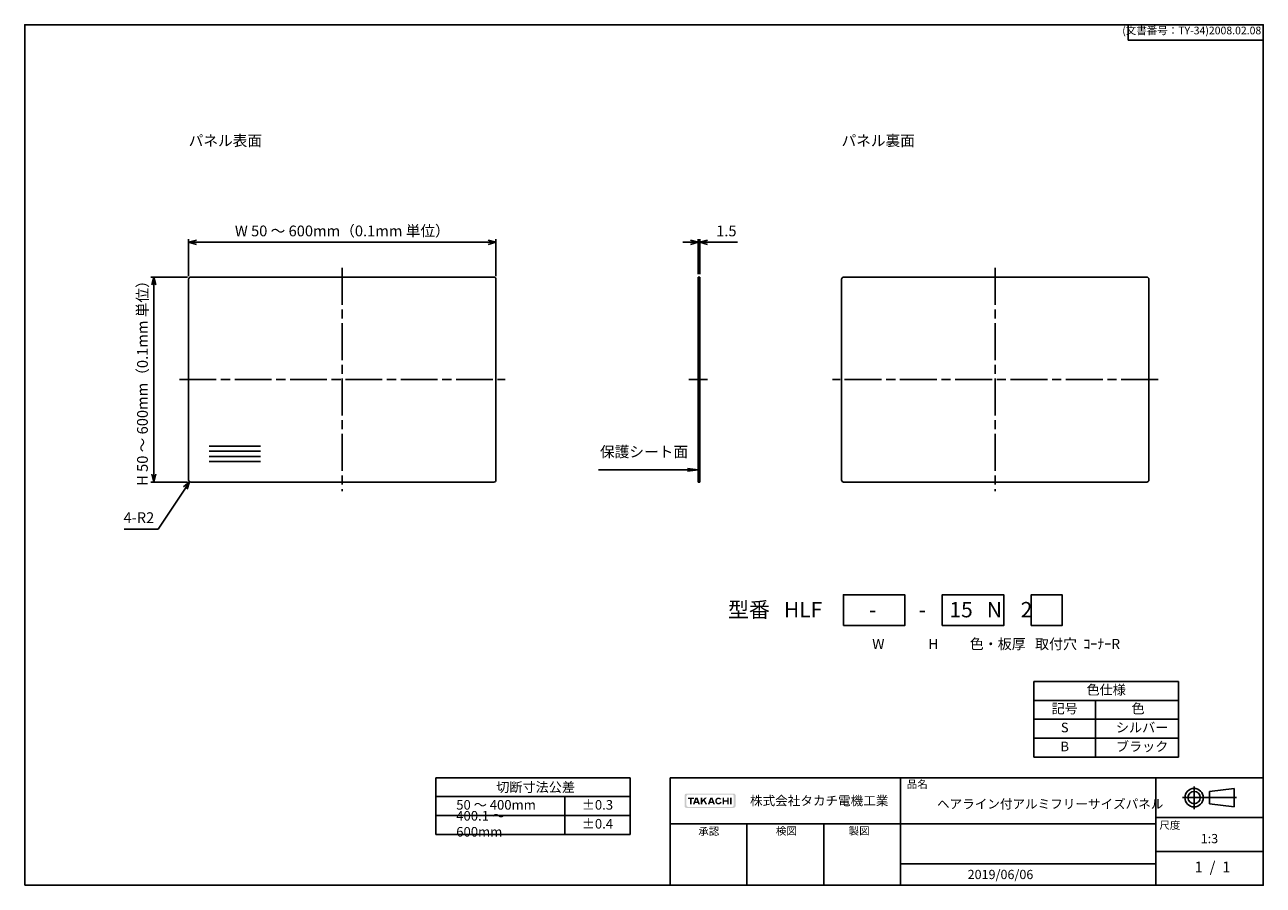
# Model space of a CAD drawing. Units: millimetres. Extents: x 0 to 1209, y 0 to 840.
import ezdxf
from ezdxf.enums import TextEntityAlignment as Align

# ---------------------------------------------------------------- set-up
doc = ezdxf.new("R2010")
doc.units = ezdxf.units.MM
doc.header["$LTSCALE"] = 3
for name, pattern in [('AM_ISO08W050', [18, 12, -1.5, 3, -1.5]), ('AM_ISO08W050x2', [9, 6, -0.75, 1.5, -0.75]), ('gen7a', [6.875, 4.75, -0.875, 0.375, -0.875])]:
    doc.linetypes.add(name, pattern=pattern)
doc.layers.add('7A', color=4, linetype='gen7a')
doc.layers.add('RAHM2', color=1, linetype='Continuous')
for name, color, linetype, lineweight in [('AM_5', 3, 'Continuous', 25), ('AM_7', 4, 'AM_ISO08W050', 25), ('AM_8', 1, 'Continuous', 25), ('ﾊﾟﾈﾙ', 7, 'Continuous', 25)]:
    doc.layers.add(name, color=color, linetype=linetype, lineweight=lineweight)
doc.styles.add('ACISOTS', font='isocp.shx', dxfattribs={"height": 1, "bigfont": 'extfont.shx'})
doc.styles.get("Standard").update_dxf_attribs({"font": 'ISOCP.SHX', "bigfont": 'EXTFONT.SHX'})
doc.dimstyles.new('AM_ISO$0', dxfattribs={"dimtxt": 3.5, "dimasz": 2.5, "dimexe": 1, "dimexo": 1, "dimgap": 1.5, "dimtad": 1, "dimdsep": 46, "dimtxsty": 'Standard', "dimblk": 'OPEN30', "dimcen": 0, "dimclrd": 3, "dimclre": 3, "dimclrt": 2, "dimadec": 0, "dimazin": 2, "dimtp": 0.1, "dimtm": 0.1, "dimtfac": 0.71, "dimtmove": 0, "dimatfit": 3, "dimldrblk": 'OPEN30', "dimfxl": 0, "dimlwd": -1, "dimlwe": -1, "dimarcsym": 0})
doc.dimstyles.new('AM_ISO$4', dxfattribs={"dimtxt": 3.5, "dimasz": 2.5, "dimexe": 1, "dimexo": 1, "dimgap": 1.5, "dimtad": 1, "dimdsep": 46, "dimtxsty": 'Standard', "dimblk": 'OPEN30', "dimcen": 0, "dimclrd": 3, "dimclre": 3, "dimclrt": 2, "dimadec": 0, "dimazin": 2, "dimtp": 0.1, "dimtm": 0.1, "dimtfac": 0.71, "dimtofl": 0, "dimtmove": 0, "dimatfit": 0, "dimldrblk": 'OPEN30', "dimfxl": 0, "dimlwd": -1, "dimlwe": -1, "dimarcsym": 0})

# ---------------------------------------------------------------- blocks, each defined once
blk = doc.blocks.new('TK-A3')
for p, q in [((359, 280), (359, 275)), ((359, 275), (403, 275))]:
    blk.add_line(p, q)
blk.add_lwpolyline([(0, 0), (403, 0), (403, 280), (0, 280.0000000000001)], close=True)
at = {"insert": (402.3592953827349, 276.108542987227), "char_height": 2.5, "width": 43.07840397728299, "attachment_point": 9}
blk.add_mtext('(文書番号：TY-34)2008.02.08', dxfattribs=at)
blk = doc.blocks.new('A$C0FAF06CF')
at = {"layer": 'AM_8'}
h = blk.add_hatch(color=1, dxfattribs=at)
edge = h.paths.add_edge_path()
edge.add_line((-8.013599999999968, -2.411500000000411), (8.013600000000068, -2.411500000000414))
edge.add_arc((8.013600000000054, -1.773380000000513), 0.6381199999999012, 270, 360)
edge.add_line((8.651719999999955, -1.773380000000513), (8.651719999999969, 1.773379999999486))
edge.add_arc((8.013600000000025, 1.773379999999429), 0.638119999999958, 5.103880138248065e-12, 90.0000000000013)
edge.add_line((8.013599999999997, 2.411499999999391), (-8.013599999999997, 2.411499999999387))
edge.add_arc((-8.013600000000025, 1.773379999999436), 0.638119999999951, 89.99999999999682, 179.9999999999955)
edge.add_line((-8.651719999999983, 1.773379999999486), (-8.651719999999983, -1.773380000000506))
edge.add_arc((-8.013600000000025, -1.773380000000458), 0.638119999999951, 180.0000000000043, 270.0000000000045)
edge = h.paths.add_edge_path(flags=16)
edge.add_line((-7.471939999999961, 2.092439999999486), (7.471940000000018, 2.092439999999479))
edge.add_arc((7.471940000000046, 1.550779999999479), 0.5416600000000003, 7.958078640513122e-13, 90.00000000000148, ccw=False)
edge.add_line((8.013600000000025, 1.550779999999486), (8.013600000000025, -1.550780000000506))
edge.add_arc((7.471940000000018, -1.550780000000502), 0.5416600000000074, 270, 359.99999999999966, ccw=False)
edge.add_line((7.471940000000018, -2.092440000000506), (-7.471939999999961, -2.092440000000513))
edge.add_arc((-7.471939999999961, -1.550780000000506), 0.5416600000000074, 180, 270, ccw=False)
edge.add_line((-8.013599999999968, -1.550780000000506), (-8.013599999999968, 1.550779999999486))
edge.add_arc((-7.471939999999961, 1.550779999999486), 0.5416600000000003, 90, 180, ccw=False)
for points in [[(-5.453699999999969, 0.5935999999994923), (-5.453699999999969, 1.038799999999492), (-7.531299999999987, 1.038799999999492), (-7.531299999999987, 0.5935999999994923), (-6.759619999999984, 0.5935999999994923), (-6.759619999999984, -1.224300000000516), (-6.225379999999973, -1.224300000000516), (-6.225379999999973, 0.5935999999994923)], [(-3.146079999999984, 1.038799999999492), (-3.146079999999984, -1.224300000000516), (-2.671199999999942, -1.224300000000516), (-2.671199999999942, -0.6184186206901412), (-2.193432261217481, -0.1027759420753025), (-1.520149446800417, -1.224300000000516), (-0.9571799999999939, -1.224300000000516), (-1.851807874889658, 0.2659306476478651), (-1.135707252964409, 1.038799999999492), (-1.788279380580377, 1.038799999999492), (-2.671199999999942, 0.08588602895155795), (-2.671199999999942, 1.038799999999492)], [(4.304715008555604, 1.038799999999492), (4.304715008555604, -1.224300000000516), (4.775885008555576, -1.224300000000516), (4.775885008555576, -0.3153500000005121), (5.829525008555606, -0.3153500000005121), (5.829525008555606, -1.224300000000516), (6.300695008555579, -1.224300000000516), (6.300695008555579, 1.038799999999492), (5.829525008555606, 1.038799999999492), (5.829525008555606, 0.1298499999994878), (4.775885008555576, 0.1298499999994878), (4.775885008555576, 1.038799999999492)], [(7.28013500855559, -1.224300000000516), (7.28013500855559, 1.038799999999492), (6.805255008555605, 1.038799999999492), (6.805255008555605, -1.224300000000516)]]:
    blk.add_hatch(color=1, dxfattribs=at).paths.add_polyline_path(points)
h = blk.add_hatch(color=1, dxfattribs=at)
h.paths.add_polyline_path([(-5.264049114754044, -1.224300000000516), (-5.084217508196673, -0.7345800000005109), (-4.161102491803263, -0.7345800000005109), (-3.981270885245877, -1.224300000000516), (-3.420619999999971, -1.224300000000516), (-4.251659999999958, 1.038799999999492), (-4.993659999999977, 1.038799999999492), (-5.82469999999995, -1.224300000000516)])
h.paths.add_polyline_path([(-4.332759934426207, -0.2671200000005083), (-4.912560065573729, -0.2671200000005083), (-4.622659999999968, 0.5223399999994971)], flags=16)
h = blk.add_hatch(color=1, dxfattribs=at)
h.paths.add_polyline_path([(-0.1961891147540484, -1.224300000000516), (-0.01635750819667692, -0.7345800000005109), (0.9067575081967476, -0.7345800000005109), (1.086589114754119, -1.224300000000516), (1.647240000000011, -1.224300000000516), (0.8162000000000376, 1.038799999999492), (0.07420000000001892, 1.038799999999492), (-0.7568399999999542, -1.224300000000516)])
h.paths.add_polyline_path([(0.7351000655737892, -0.2671200000005083), (0.1552999344262673, -0.2671200000005083), (0.4452000000000282, 0.5223399999994971)], flags=16)
h = blk.add_hatch(color=1, dxfattribs=at)
edge = h.paths.add_edge_path()
edge.add_ellipse((2.878960000000006, -0.09275000000052636), major_axis=(0, 0.7271600000000495), ratio=0.8673469387754512, start_angle=304.6510247185947, end_angle=609.4109213221484)
edge.add_line((3.469375036740871, -0.3484654247793539), (3.941135008555591, -0.5527900000005097))
edge.add_arc((2.878960000000006, -0.09275000000051214), 1.157520000000027, 38.550540790803325, 336.58201840165333, ccw=False)
edge.add_line((3.784208621486187, 0.6286219454599618), (3.397792961318373, 0.3206961337928842))
blk = doc.blocks.new('TK-仕様書NEW')
for p, q in [((0, 35), (-193, 35)), ((-193, 35), (-193, 0)), ((-118, 35), (-118, 0)), ((-35, 35), (-35, 0)), ((0, 35), (0, 0)), ((-17.5, 30.5), (-9.5, 31.5)), ((-17.5, 26.5), (-17.5, 30.5)), ((-9.5, 31.5), (-9.5, 25.5)), ((-9.5, 25.5), (-17.5, 26.5)), ((-35, 22), (0, 22)), ((-193.0000000000001, 19.99999999999994), (-35, 19.99999999999994)), ((-168.0000000000001, 19.99999999999994), (-168, 0)), ((-143.0000000000001, 19.99999999999994), (-143, 0)), ((-35, 11), (0, 11)), ((-35.00000000000011, 7), (-118, 7)), ((0, 0), (-193, 0))]:
    blk.add_line(p, q)
for radius in [3, 2]:
    blk.add_circle((-22.5, 28.5), radius)
at = {"layer": '7A'}
for q in [(-26.22303737125117, 28.5), (-22.5, 32.07478664473149), (-22.5, 24.78991724228479), (-8.718691599714703, 28.5)]:
    blk.add_line((-22.5, 28.5), q, dxfattribs=at)
at = {"xscale": 0.96, "yscale": 0.96, "zscale": 0.96}
blk.add_blockref('A$C0FAF06CF', (-180, 27.49999999999997), dxfattribs=at)
at = {"insert": (-167, 27.49999999999997), "char_height": 3, "width": 42.88435181670968, "attachment_point": 4}
blk.add_mtext('\\fＭＳ ゴシック|b0|i0|c128|p49;株式会社タカチ電機工業', dxfattribs=at)
for tag, p in [('品名', (-106.1561493930892, 24.94727555274869)), ('型番', (-106.139168248561, 11.53771236320705))]:
    blk.add_attdef(tag, p, '', height=3.5)
for tag, height, p in [('GEN-TITLE-SCA', 3, (-17.5, 14.79266317345349)), ('承認', 3.5, (-180.7195176573869, 7.729076668239944)), ('検図', 3.5, (-155.5000000000001, 7.729076668239941)), ('製図', 3.5, (-130.5000000000001, 7.729076668239941)), ('総ページ数', 3.5, (-12, 5.5)), ('ページNO.', 3.5, (-21, 5.5))]:
    blk.add_attdef(tag, text='', height=height).set_placement(p, align=Align.MIDDLE)
blk.add_attdef('GEN-TITLE-DAT', text='', height=3).set_placement((-85.5, 3.5), align=Align.MIDDLE_CENTER)
at = {"layer": 'RAHM2', "char_height": 2.5}
for s, insert, width, attachment_point in [('品名', (-116, 32.55103540727967), 90, 4), ('尺度', (-33.80025513713144, 20.80103540727967), 20, 1), ('承認', (-180.4289022005786, 18.8010354072796), 17, 2), ('検図', (-155.1678725559622, 18.92584712714763), 17, 2), ('製図', (-131.4954787961751, 18.95800561859733), 17, 2)]:
    blk.add_mtext(s, dxfattribs=dict(at, insert=insert, width=width, attachment_point=attachment_point))
at = {"layer": 'RAHM2', "color": 0, "insert": (-16.5, 5.5), "char_height": 3.5, "width": 4.469919821818735, "attachment_point": 5}
blk.add_mtext('/', dxfattribs=at)
blk = doc.blocks.new('_Open30')
at = {"color": 0, "linetype": 'ByBlock', "lineweight": -2}
for p, q in [((-1, 0.26794919), (0, 0)), ((0, 0), (-1, -0.26794919)), ((0, 0), (-1, 0))]:
    blk.add_line(p, q, dxfattribs=at)
blk = doc.blocks.new('*D14')
at = {"layer": 'AM_5', "color": 3, "transparency": 16777216}
for p, q in [((159.9884376484652, 594.631202748433), (159.9884376484652, 630.631202748433)), ((459.9884376484652, 594.6312027484328), (459.9884376484652, 630.631202748433)), ((167.4884376484652, 627.631202748433), (452.4884376484652, 627.631202748433))]:
    blk.add_line(p, q, dxfattribs=at)
at = {"layer": 'Defpoints', "color": 0, "transparency": 16777216}
for p in [(459.9884376484652, 627.631202748433), (159.9884376484652, 591.631202748433), (459.9884376484652, 591.6312027484328)]:
    blk.add_point(p, dxfattribs=at)
at = {"layer": 'AM_5', "color": 3, "transparency": 16777216, "xscale": 7.5, "yscale": 7.5, "zscale": 7.5, "rotation": 180}
blk.add_blockref('_Open30', (159.9884376484652, 627.631202748433), dxfattribs=at)
at = {"layer": 'AM_5', "color": 3, "transparency": 16777216, "xscale": 7.5, "yscale": 7.5, "zscale": 7.5}
blk.add_blockref('_Open30', (459.9884376484652, 627.631202748433), dxfattribs=at)
at = {"layer": 'AM_5', "color": 2, "transparency": 16777216, "insert": (309.9884376484652, 637.381202748433), "char_height": 10.5, "attachment_point": 5}
blk.add_mtext('W 50 ～ 600mm（0.1mm 単位）', dxfattribs=at)
blk = doc.blocks.new('*D15')
at = {"layer": 'AM_5', "color": 3, "transparency": 16777216}
for p, q in [((158.9884376484652, 593.6312027484332), (122.9884376484651, 593.6312027484332)), ((125.9884376484651, 586.1312027484332), (125.9884376484651, 401.1312027484331)), ((158.9884376484652, 393.6312027484331), (122.9884376484651, 393.6312027484331))]:
    blk.add_line(p, q, dxfattribs=at)
at = {"layer": 'Defpoints', "color": 0, "transparency": 16777216}
for p in [(161.9884376484652, 593.6312027484332), (125.9884376484651, 393.6312027484331), (161.9884376484652, 393.6312027484331)]:
    blk.add_point(p, dxfattribs=at)
at = {"layer": 'AM_5', "color": 3, "transparency": 16777216, "xscale": 7.5, "yscale": 7.5, "zscale": 7.5}
for p, rotation in [((125.9884376484651, 593.6312027484332), 90), ((125.9884376484651, 393.6312027484331), 270)]:
    blk.add_blockref('_Open30', p, dxfattribs=dict(at, rotation=rotation))
at = {"layer": 'AM_5', "color": 2, "transparency": 16777216, "insert": (116.2384376484652, 493.631202748433), "char_height": 10.5, "attachment_point": 5, "rotation": 90}
blk.add_mtext('H 50 ～ 600mm（0.1mm 単位）', dxfattribs=at)
blk = doc.blocks.new('*D16')
at = {"layer": 'AM_5', "color": 3, "transparency": 16777216}
for p, q in [((657.3632467488401, 596.631202748433), (657.3632467488401, 630.6419249288956)), ((658.8632467488401, 596.631202748433), (658.8632467488401, 630.6419249288956)), ((649.8632467488401, 627.6419249288956), (642.3632467488401, 627.6419249288956)), ((657.3632467488401, 627.6419249288956), (658.8632467488401, 627.6419249288956)), ((666.3632467488401, 627.6419249288956), (695.8981709893318, 627.6419249288956))]:
    blk.add_line(p, q, dxfattribs=at)
at = {"layer": 'Defpoints', "color": 0, "transparency": 16777216}
for p in [(658.8632467488401, 627.6419249288956), (657.3632467488401, 593.631202748433), (658.8632467488401, 593.631202748433)]:
    blk.add_point(p, dxfattribs=at)
at = {"layer": 'AM_5', "color": 3, "transparency": 16777216, "xscale": 7.5, "yscale": 7.5, "zscale": 7.5}
blk.add_blockref('_Open30', (657.3632467488401, 627.6419249288956), dxfattribs=at)
at = {"layer": 'AM_5', "color": 3, "transparency": 16777216, "xscale": 7.5, "yscale": 7.5, "zscale": 7.5, "rotation": 180}
blk.add_blockref('_Open30', (658.8632467488401, 627.6419249288956), dxfattribs=at)
at = {"layer": 'AM_5', "color": 2, "transparency": 16777216, "insert": (684.880708869086, 637.3919249288956), "char_height": 10.5, "attachment_point": 5}
blk.add_mtext('1.5', dxfattribs=at)
blk = doc.blocks.new('A$C1CB159E5')
for p, q in [((0, -74), (0, 0)), ((0, 0), (141, 0)), ((141.0000000000001, 0), (141, -74)), ((0, -18.5), (141, -18.5)), ((60, -18.5), (60, -74)), ((0, -36.99999999999997), (140.9999999999999, -37.00000000000003)), ((0, -74), (141, -74))]:
    blk.add_line(p, q)
at = {"color": 1}
blk.add_line((0, -55.5), (141, -55.5), dxfattribs=at)
at = {"color": 2, "insert": (70.5, -9.378281250000128), "char_height": 9.38, "attachment_point": 5, "style": 'ACISOTS'}
blk.add_mtext('色仕様', dxfattribs=at)
at = {"color": 2, "char_height": 9.375, "style": 'ACISOTS'}
for s, insert, width, attachment_point in [('記号', (30, -27.75), 59.99999999999994, 5), ('色', (101.626192696629, -27.75000000000006), 83.25238539325792, 5), ('S', (30, -46.25), 60.00000000000006, 5), ('シルバー', (80, -46.25), 41.00000000000003, 4), ('B', (30, -64.75), 60.00000000000006, 5), ('ブラック', (80, -64.75), 41.00000000000001, 4)]:
    blk.add_mtext(s, dxfattribs=dict(at, insert=insert, width=width, attachment_point=attachment_point))
blk = doc.blocks.new('A$C70353582')
for p, q in [((0, 0), (0, -55.5)), ((0, 0), (189.6507078240361, 0)), ((189.6507078240361, 0), (189.6507078240361, -55.5)), ((0, -18.5), (189.6507078240361, -18.5)), ((126, -18.52499999999998), (126, -55.5)), ((0, -55.5), (189.6507078240361, -55.5))]:
    blk.add_line(p, q)
at = {"color": 1}
blk.add_line((0, -36.99999999999997), (189.6507078240361, -36.99999999999994), dxfattribs=at)
at = {"color": 2, "insert": (97.5, -9.262499999999989), "char_height": 9.38, "attachment_point": 5, "style": 'ACISOTS'}
blk.add_mtext('{\\C2;切断寸法公差}', dxfattribs=at)
at = {"color": 2, "char_height": 9.375, "style": 'ACISOTS'}
for s, insert, width, attachment_point in [('50 ～ 400mm', (20, -27.75), 86.00000000000003, 4), ('±0.3', (157.825353912018, -27.75), 63.65070782403615, 5), ('400.1 ～ 600mm', (20, -46.25), 86.00000000000003, 4), ('±0.4', (157.825353912018, -46.22499999999999), 63.65070782403615, 5)]:
    blk.add_mtext(s, dxfattribs=dict(at, insert=insert, width=width, attachment_point=attachment_point))
blk = doc.blocks.new('*D24')
at = {"layer": 'AM_5', "color": 3, "transparency": 16777216}
for p, q in [((156.7579668611608, 387.7007440389281), (130.3847298583366, 347.7135467880529)), ((130.3847298583366, 347.7135467880529), (96.90410977959648, 347.7135467880529))]:
    blk.add_line(p, q, dxfattribs=at)
at = {"layer": 'Defpoints', "color": 0, "transparency": 16777216}
for p in [(160.8872859037694, 393.9616324938001), (161.988437648465, 395.6312027484326)]:
    blk.add_point(p, dxfattribs=at)
at = {"layer": 'AM_5', "color": 3, "transparency": 16777216, "xscale": 7.5, "yscale": 7.5, "zscale": 7.5, "rotation": 56.59347080803992}
blk.add_blockref('_Open30', (160.8872859037694, 393.9616324938001), dxfattribs=at)
at = {"layer": 'AM_5', "color": 2, "transparency": 16777216, "insert": (111.3944198189665, 357.4645802526198), "char_height": 10.5, "attachment_point": 5}
blk.add_mtext('4-R2', dxfattribs=at)

msp = doc.modelspace()

# ---------------------------------------------------------------- linework, layer by layer
for points in [[(799.1023926977336, 253.5157942763608), (859.1023926977336, 253.5157942763608), (859.1023926977336, 283.5157942763608), (799.1023926977336, 283.5157942763608)], [(895.6260476304496, 253.5157942763608), (955.6260476304496, 253.5157942763608), (955.6260476304496, 283.5157942763608), (895.6260476304496, 283.5157942763608)], [(982.6069815593528, 253.5157942763608), (1012.606981559353, 253.5157942763608), (1012.606981559353, 283.5157942763608), (982.6069815593528, 283.5157942763608)]]:
    msp.add_lwpolyline(points, close=True)
at = {"layer": 'AM_5', "color": 3}
msp.add_line((559.9530828086163, 405.4687220264082), (657.3632467488401, 405.4687220264082), dxfattribs=at)
at = {"layer": 'AM_5', "color": 3, "linetype": 'Continuous'}
for p, q in [((657.3632467488401, 405.4687220264082), (646.8632467488401, 406.8510732449082)), ((646.8632467488401, 404.0863708079082), (657.3632467488401, 405.4687220264082))]:
    msp.add_line(p, q, dxfattribs=at)
at = {"layer": 'AM_7'}
for p, q in [((309.9884376484652, 602.6312027484328), (309.9884376484652, 384.6312027484329)), ((947.3632467488401, 602.6312027484328), (947.3632467488401, 384.6312027484329)), ((150.9884376484652, 493.6312027484329), (468.9884376484652, 493.6312027484328)), ((1106.36324674884, 493.6312027484329), (788.3632467488401, 493.6312027484328))]:
    msp.add_line(p, q, dxfattribs=at)
at = {"layer": 'AM_7', "linetype": 'AM_ISO08W050x2'}
msp.add_line((648.3632467488401, 493.6312027484329), (667.8632467488401, 493.6312027484329), dxfattribs=at)
at = {"layer": 'ﾊﾟﾈﾙ'}
for p, q in [((457.9884376484652, 593.6312027484328), (161.9884376484652, 593.631202748433)), ((657.3632467488401, 593.631202748433), (657.3632467488401, 393.6312027484329)), ((657.3632467488401, 593.631202748433), (658.8632467488401, 593.631202748433)), ((658.8632467488401, 593.631202748433), (658.8632467488401, 393.6312027484329)), ((799.3632467488401, 593.6312027484328), (1095.36324674884, 593.631202748433)), ((159.9884376484652, 591.631202748433), (159.9884376484652, 395.6312027484329)), ((459.9884376484652, 395.6312027484329), (459.9884376484652, 591.6312027484328)), ((797.3632467488401, 395.6312027484329), (797.3632467488401, 591.6312027484328)), ((1097.36324674884, 591.631202748433), (1097.36324674884, 395.6312027484329)), ((179.9884376484652, 428.6312027484329), (229.9884376484652, 428.6312027484329)), ((179.9884376484652, 423.6312027484329), (229.9884376484652, 423.6312027484329)), ((179.9884376484652, 418.6312027484329), (229.9884376484652, 418.6312027484329)), ((179.9884376484652, 413.6312027484329), (229.9884376484652, 413.6312027484329)), ((161.9884376484652, 393.6312027484329), (457.9884376484652, 393.6312027484329)), ((657.3632467488401, 393.6312027484329), (658.8632467488401, 393.6312027484329)), ((1095.36324674884, 393.6312027484329), (799.3632467488401, 393.6312027484329))]:
    msp.add_line(p, q, dxfattribs=at)
for centre, start, end in [((161.9884376484652, 591.631202748433), 90, 180), ((457.9884376484652, 591.6312027484328), 0, 90), ((799.3632467488401, 591.6312027484328), 90, 180), ((1095.36324674884, 591.631202748433), 0, 90), ((161.9884376484652, 395.6312027484329), 180, 270), ((457.9884376484652, 395.6312027484329), 270, 0), ((799.3632467488401, 395.6312027484329), 180, 270), ((1095.36324674884, 395.6312027484329), 270, 0)]:
    msp.add_arc(centre, 2, start, end, dxfattribs=at)

# ---------------------------------------------------------------- block references
at = {"lineweight": 0, "xscale": 3, "yscale": 3, "zscale": 3}
msp.add_blockref('TK-A3', (0, 0), dxfattribs=at)
for name, p in [('A$C1CB159E5', (985.1728709087911, 199)), ('A$C70353582', (401.2130390949542, 105))]:
    msp.add_blockref(name, p)
at = {"lineweight": 0}
ref = msp.add_blockref('TK-仕様書NEW', (1209, 0), dxfattribs=dict(at, xscale=3, yscale=3, zscale=3))
ref.add_attrib('GEN-TITLE-DAT', '2019/06/06', dxfattribs={"height": 9}).set_placement((952.5, 10.5), align=Align.MIDDLE_CENTER)
ref.add_attrib('品名', 'ヘアライン付アルミフリーサイズパネル', (890.5315518207324, 74.84182665824608), dxfattribs={"height": 9})
ref.add_attrib('GEN-TITLE-SCA', '1:3', dxfattribs={"height": 9}).set_placement((1156.5, 44.37798952036047), align=Align.MIDDLE)
ref.add_attrib('ページNO.', '1', dxfattribs={"height": 10.5}).set_placement((1146, 16.5), align=Align.MIDDLE)
ref.add_attrib('総ページ数', '1', dxfattribs={"height": 10.5}).set_placement((1173, 16.5), align=Align.MIDDLE)

# ---------------------------------------------------------------- texts
at = {"layer": 'AM_5', "color": 2, "attachment_point": 7, "style": 'ACISOTS'}
for s, insert, char_height in [('パネル表面', (159.9884376484652, 718.3428173438797), 10.5), ('パネル裏面', (797.3632467488401, 718.3428173438797), 10.5), ('保護シート面', (561.5487791069527, 414.611722972722), 10.5), ('{\\C0;型番   HLF          -         -     15   N    2}', (686.474463242108, 261.5251606100901), 15), ('{\\C0;W              H          色・板厚   取付穴  ｺｰﾅｰR}', (827.2845421908692, 230.5086258710435), 10)]:
    msp.add_mtext(s, dxfattribs=dict(at, insert=insert, char_height=char_height))

# ---------------------------------------------------------------- dimensions: what is measured, and where the dimension line sits
at = {"layer": 'AM_5'}
dim = msp.add_linear_dim(base=(459.9884376484652, 627.631202748433), p1=(159.9884376484652, 591.631202748433), p2=(459.9884376484652, 591.6312027484328), text='W 50 ～ 600mm（0.1mm 単位）', dimstyle='AM_ISO$0', override={"dimscale": 3, "dimpost": ''}, dxfattribs=at)
dim.commit()
dim.dimension.update_dxf_attribs({"geometry": '*D14', "text_midpoint": (309.9884376484652, 637.381202748433)})
dim = msp.add_linear_dim(base=(658.8632467488401, 627.6419249288956), p1=(657.3632467488401, 593.631202748433), p2=(658.8632467488401, 593.631202748433), dimstyle='AM_ISO$0', override={"dimscale": 3}, dxfattribs=at)
dim.commit()
dim.dimension.update_dxf_attribs({"geometry": '*D16', "text_midpoint": (684.880708869086, 637.3919249288956)})
dim = msp.add_linear_dim(base=(125.9884376484651, 393.6312027484331), p1=(161.9884376484652, 593.631202748433), p2=(161.9884376484652, 393.6312027484329), angle=89.99999999999997, text='H 50 ～ 600mm（0.1mm 単位）', dimstyle='AM_ISO$0', override={"dimscale": 3, "dimpost": ''}, dxfattribs=at)
dim.commit()
dim.dimension.update_dxf_attribs({"geometry": '*D15', "text_midpoint": (116.2384376484652, 493.631202748433)})
dim = msp.add_radius_dim(center=(161.988437648465, 395.6312027484326), mpoint=(160.8872859037694, 393.9616324938001), text='4-<>', dimstyle='AM_ISO$4', override={"dimscale": 3, "dimtoh": 1}, dxfattribs=at)
dim.commit()
dim.dimension.update_dxf_attribs({"geometry": '*D24', "text_midpoint": (111.3944198189665, 347.7135467880529), "dimtype": 164})

doc.saveas('drawing.dxf')
